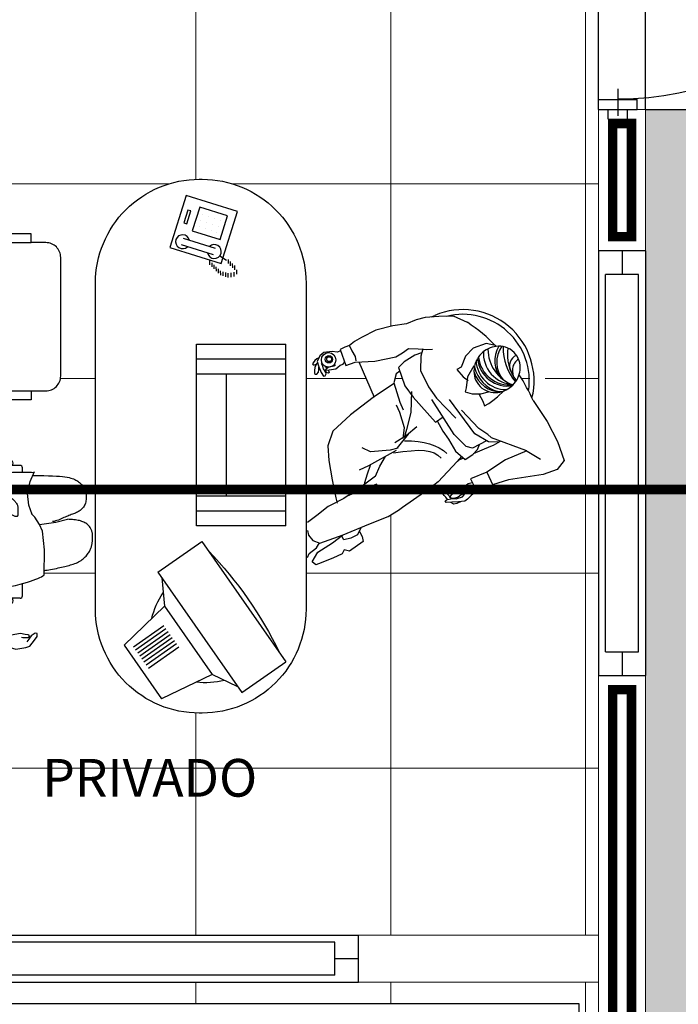
# Model space of a CAD drawing. Units: millimetres. Extents: x 1293.4 to 1338.4, y 790.9 to 855.9.
# Drawn here: x 1301 to 1302.4, y 848.9 to 851 of the extents above; entities that cross this region are included whole.
import ezdxf

# ---------------------------------------------------------------- set-up
doc = ezdxf.new("R2010")
doc.units = ezdxf.units.MM
doc.linetypes.add('ACAD_ISO02W100', pattern=[15, 12, -3])
doc.linetypes.add('ACAD_ISO06W100', pattern=[36, 24, -3, 0, -3, 0, -3, 0, -3])
for name, color, linetype in [('calidad', 20, 'Continuous'), ('contor', 1, 'Continuous'), ('ESCALERA', 112, 'Continuous'), ('inst.sanit.', 120, 'ACAD_ISO06W100'), ('LININTERIOR', 2, 'Continuous'), ('MUEBLES', 20, 'Continuous'), ('MUED', 44, 'Continuous'), ('MUEG', 32, 'Continuous'), ('MUEM', 35, 'Continuous'), ('PER', 252, 'Continuous'), ('puertas', 240, 'Continuous'), ('TEXT2', 119, 'Continuous'), ('VEGETACION', 3, 'Continuous'), ('ventana', 11, 'Continuous')]:
    doc.layers.add(name, color=color, linetype=linetype)
doc.layers.add('loz2', color=10, linetype='Continuous', lineweight=0)
doc.layers.add('MURO', color=7, linetype='Continuous', lineweight=13)
doc.styles.add('RomanS', font='romans.shx')

# ---------------------------------------------------------------- blocks, each defined once
blk = doc.blocks.new('uwjdddd')
at = {"layer": 'ventana'}
for p, q in [((0, 0), (0, -0.9)), ((0.1, 0), (0, 0)), ((0.05, 0), (0.05, -0.05)), ((0.1, 0), (0.1, -0.9)), ((0.015, -0.85), (0.015, -0.05)), ((0.085, -0.05), (0.015, -0.05)), ((0.085, -0.85), (0.085, -0.05)), ((0.015, -0.85), (0.085, -0.85)), ((0.05, -0.85), (0.05, -0.9)), ((0, -0.9), (0.1, -0.9))]:
    blk.add_line(p, q, dxfattribs=at)
blk = doc.blocks.new('Monitor')
at = {"ltscale": 0.5}
for p, q in [((-0.2776, 0.2929), (-0.4928, 0.2926)), ((-0.4928, 0.2926), (-0.492, -0.2941)), ((-0.2776, 0.2929), (-0.2767, -0.2937)), ((-0.2775, 0.2651), (-0.2218, 0.1657)), ((-0.2218, 0.1657), (-0.2213, -0.1664)), ((-0.2218, 0.1657), (-0.0002, 0.1312)), ((-0.0002, 0.1312), (0.0002, -0.1312)), ((-0.0273, 0.1041), (-0.1754, 0.1039)), ((-0.0272, 0.0894), (-0.1754, 0.0892)), ((-0.0272, 0.0747), (-0.1754, 0.0745)), ((-0.0272, 0.0601), (-0.1753, 0.0599)), ((-0.0272, 0.0454), (-0.1753, 0.0452)), ((-0.0271, 0.0308), (-0.1753, 0.0305)), ((-0.0271, 0.0161), (-0.1753, 0.0159)), ((-0.0271, 0), (-0.1753, -0.0003)), ((-0.2213, -0.1664), (0.0002, -0.1312)), ((-0.2767, -0.266), (-0.2213, -0.1664)), ((-0.2767, -0.2937), (-0.492, -0.2941))]:
    blk.add_line(p, q, dxfattribs=at)
for centre, radius, start, end in [((1.0629, 0.0016), 1.5748, 171.0606, 189.1114), ((-0.351, -0.0645), 0.2962, 47.7855, 69.7588), ((-0.3512, 0.0635), 0.2962, 290.4132, 312.3865)]:
    blk.add_arc(centre, radius, start, end, dxfattribs=at)
blk = doc.blocks.new('MS-1-P')
at = {"layer": 'MUEG'}
for p, q in [((-0.2498, 0.3115), (-0.2498, 0.5555)), ((-0.2338, 0.3115), (-0.2338, 0.5555)), ((0.2302, 0.3115), (0.2302, 0.5555)), ((0.2142, 0.3115), (0.2142, 0.4979)), ((-0.2338, 0.2665), (-0.2338, 0.2936)), ((0.2142, 0.2665), (0.2142, 0.2936)), ((-0.2258, 0.2585), (-0.1843, 0.2585)), ((0.1915, 0.2585), (0.2062, 0.2585))]:
    blk.add_line(p, q, dxfattribs=at)
for centre in [(-0.2418, 0.3025), (0.2222, 0.3025)]:
    blk.add_circle(centre, 0.012, dxfattribs=at)
for centre, radius, start, end in [((-0.0098, 0.5555), 0.24, 169.3642, 180), ((-0.0098, 0.5555), 0.24, 360, 17.8051), ((-0.0098, 0.5555), 0.224, 170.3457, 180), ((-0.0098, 0.4115), 0.224, 144.313, 180), ((-0.0098, 0.4115), 0.224, 360, 16.4591), ((-0.2258, 0.2665), 0.008, 180, 270), ((0.2062, 0.2665), 0.008, 270, 360)]:
    blk.add_arc(centre, radius, start, end, dxfattribs=at)
at = {"layer": 'PER'}
for p, q in [((-0.2407, 0.7665), (-0.284, 0.7403)), ((-0.284, 0.7403), (-0.3128, 0.6992)), ((-0.3128, 0.6992), (-0.3363, 0.6591)), ((0.1598, 0.6339), (0.1297, 0.593)), ((-0.2627, 0.5795), (-0.2443, 0.6014)), ((-0.2443, 0.6014), (-0.2347, 0.6183)), ((-0.2824, 0.5531), (-0.2627, 0.5795)), ((-0.282, 0.5284), (-0.2824, 0.5531)), ((-0.3128, 0.4363), (-0.2845, 0.5021)), ((-0.2845, 0.5021), (-0.282, 0.5284)), ((-0.3482, 0.38), (-0.3128, 0.4363)), ((-0.3572, 0.3481), (-0.3482, 0.38))]:
    blk.add_line(p, q, dxfattribs=at)
for points in [[(-0.0902, 0.85), (-0.0766, 0.8583), (-0.065, 0.8658), (-0.0557, 0.8695), (-0.0536, 0.8629), (-0.0486, 0.8551), (-0.0467, 0.8498), (-0.0523, 0.8444)], [(-0.0547, 0.8662), (-0.0479, 0.8738), (-0.0387, 0.8783), (-0.0363, 0.862), (-0.0328, 0.8555), (-0.028, 0.8491), (-0.0279, 0.8415), (-0.0289, 0.838)], [(-0.1387, 0.8345), (-0.1436, 0.8346), (-0.1559, 0.834), (-0.1572, 0.827), (-0.1521, 0.8179), (-0.1505, 0.8091), (-0.141, 0.8039), (-0.1405, 0.7998), (-0.1396, 0.791), (-0.1379, 0.7884)], [(-0.0949, 0.8371), (-0.1025, 0.8317), (-0.1088, 0.827), (-0.1139, 0.8228), (-0.118, 0.8192), (-0.1212, 0.8159), (-0.1238, 0.8129), (-0.1258, 0.8101), (-0.1276, 0.8073), (-0.1292, 0.8045), (-0.1307, 0.8016), (-0.1321, 0.7986), (-0.1334, 0.7956), (-0.1346, 0.7925), (-0.1358, 0.7893), (-0.137, 0.786), (-0.1381, 0.7827), (-0.1393, 0.7793), (-0.1404, 0.7758), (-0.1414, 0.7722), (-0.1424, 0.7684), (-0.1432, 0.7645), (-0.1438, 0.7603), (-0.1443, 0.7559), (-0.1445, 0.7513), (-0.1445, 0.7463), (-0.1442, 0.7412), (-0.1437, 0.736), (-0.143, 0.7308), (-0.1422, 0.7256), (-0.1412, 0.7206), (-0.1401, 0.7159), (-0.139, 0.7115), (-0.1378, 0.7076), (-0.1365, 0.704), (-0.1352, 0.7008), (-0.1339, 0.6979), (-0.1325, 0.6953), (-0.1311, 0.693), (-0.1297, 0.6908), (-0.1282, 0.6889), (-0.1267, 0.6871), (-0.1251, 0.6854), (-0.1236, 0.6839), (-0.1221, 0.6825), (-0.1205, 0.6812), (-0.119, 0.68), (-0.1175, 0.6789), (-0.116, 0.6779), (-0.1145, 0.677), (-0.113, 0.6761), (-0.1116, 0.6754), (-0.1101, 0.6746), (-0.1087, 0.674), (-0.1072, 0.6733), (-0.1057, 0.6727), (-0.1041, 0.6722), (-0.1024, 0.6716), (-0.1007, 0.6711), (-0.0989, 0.6706), (-0.097, 0.6702), (-0.0951, 0.6698), (-0.093, 0.6694), (-0.0908, 0.6692), (-0.0886, 0.669), (-0.0862, 0.6689), (-0.0836, 0.6689), (-0.081, 0.669), (-0.0782, 0.6692), (-0.0752, 0.6695), (-0.0721, 0.6699), (-0.0689, 0.6704), (-0.0655, 0.671), (-0.0619, 0.6717), (-0.0583, 0.6725), (-0.0547, 0.6733), (-0.0512, 0.6742), (-0.0478, 0.6751), (-0.0448, 0.676), (-0.0421, 0.6768), (-0.0398, 0.6776)], [(-0.1083, 0.8398), (-0.125, 0.8415), (-0.1392, 0.8392), (-0.1382, 0.8297), (-0.1339, 0.8212), (-0.1268, 0.813)], [(-0.1103, 0.8272), (-0.1111, 0.834), (-0.1044, 0.8423), (-0.0917, 0.8464), (-0.0801, 0.8476), (-0.0592, 0.8451), (-0.0589, 0.8423)], [(-0.0418, 0.6767), (-0.0414, 0.6933), (-0.0417, 0.7085), (-0.0425, 0.7223), (-0.0437, 0.7346), (-0.0452, 0.7457), (-0.0468, 0.7554), (-0.0486, 0.7638), (-0.0503, 0.771), (-0.0519, 0.777), (-0.0534, 0.782), (-0.0548, 0.7862), (-0.0563, 0.7898), (-0.0578, 0.7929), (-0.0594, 0.7958), (-0.0612, 0.7986), (-0.0632, 0.8016), (-0.0654, 0.8049), (-0.0679, 0.8085), (-0.0705, 0.8125), (-0.0731, 0.8169), (-0.0758, 0.8216), (-0.0784, 0.8268), (-0.0809, 0.8323), (-0.0833, 0.8384)], [(-0.0179, 0.8336), (-0.0273, 0.836), (-0.0348, 0.8379), (-0.0408, 0.8393), (-0.0461, 0.8403), (-0.0514, 0.841), (-0.0573, 0.8416), (-0.0644, 0.8422), (-0.0734, 0.8429)], [(-0.0179, 0.8336), (-0.0099, 0.8268), (-0.0032, 0.8202), (0.0022, 0.814), (0.0067, 0.808), (0.0102, 0.8022), (0.013, 0.7965), (0.0153, 0.7908), (0.0172, 0.7851), (0.0188, 0.7794), (0.0202, 0.7736), (0.0213, 0.7678), (0.0221, 0.7619), (0.0227, 0.7562), (0.023, 0.7504), (0.023, 0.7448), (0.0227, 0.7393), (0.022, 0.7339), (0.021, 0.7287), (0.0197, 0.7237), (0.018, 0.7188), (0.016, 0.714), (0.0136, 0.7094), (0.0108, 0.705), (0.0077, 0.7008), (0.0042, 0.6967), (0.0002, 0.6928), (-0.0042, 0.6893), (-0.0093, 0.686), (-0.015, 0.6831), (-0.0215, 0.6806), (-0.0288, 0.6787), (-0.037, 0.6772)], [(0.1027, 0.7964), (0.121, 0.7888), (0.1364, 0.781), (0.1493, 0.7732), (0.1601, 0.7652), (0.169, 0.7571), (0.1764, 0.7489), (0.1825, 0.7407), (0.1877, 0.7325), (0.1922, 0.7242), (0.1961, 0.7158), (0.1995, 0.7074), (0.2025, 0.699), (0.2051, 0.6905), (0.2074, 0.682), (0.2096, 0.6734), (0.2115, 0.6646), (0.2134, 0.6559), (0.2153, 0.647), (0.217, 0.6382), (0.2186, 0.6295), (0.2201, 0.6209), (0.2214, 0.6125), (0.2227, 0.6043), (0.2237, 0.5965), (0.2246, 0.5889), (0.2254, 0.5817), (0.2259, 0.5747), (0.2262, 0.5678), (0.2263, 0.5611), (0.2261, 0.5544), (0.2256, 0.5476), (0.2248, 0.5408), (0.2237, 0.5338), (0.2224, 0.5267), (0.2207, 0.5195), (0.2188, 0.5122), (0.2165, 0.5049), (0.2141, 0.4975), (0.2114, 0.4902), (0.2084, 0.4828), (0.2053, 0.4756), (0.202, 0.4684), (0.1985, 0.4614), (0.1948, 0.4544), (0.1911, 0.4477), (0.1872, 0.4412), (0.1832, 0.4349), (0.1793, 0.4288), (0.1752, 0.4231), (0.1712, 0.4176), (0.1672, 0.4123), (0.1633, 0.4073), (0.1595, 0.4026), (0.1558, 0.398), (0.1523, 0.3936), (0.1489, 0.3894), (0.1458, 0.3854), (0.143, 0.3815), (0.1403, 0.3778), (0.1378, 0.3741), (0.1356, 0.3706), (0.1335, 0.3671), (0.1316, 0.3637), (0.1299, 0.3604), (0.1283, 0.3571), (0.1269, 0.3538), (0.1257, 0.3505), (0.1246, 0.3472), (0.1235, 0.344), (0.1227, 0.3407), (0.1219, 0.3375), (0.1212, 0.3342), (0.1206, 0.3309), (0.12, 0.3277), (0.1194, 0.3244), (0.1188, 0.3211), (0.118, 0.3179), (0.1171, 0.3147), (0.116, 0.3116), (0.1146, 0.3086), (0.113, 0.3057), (0.1111, 0.3028), (0.109, 0.3001), (0.1067, 0.2974), (0.1043, 0.2948), (0.1019, 0.2924), (0.0994, 0.29), (0.0969, 0.2877), (0.0946, 0.2855), (0.0922, 0.2834), (0.0899, 0.2814), (0.0877, 0.2796), (0.0854, 0.2781), (0.0831, 0.2767), (0.0808, 0.2755), (0.0784, 0.2746), (0.076, 0.274), (0.0735, 0.2736), (0.071, 0.2734), (0.0684, 0.2734), (0.0659, 0.2734), (0.0634, 0.2736), (0.0609, 0.2737), (0.0586, 0.2738), (0.0563, 0.2739), (0.0541, 0.2739), (0.0521, 0.2739), (0.0501, 0.2739), (0.0484, 0.274), (0.0468, 0.2742), (0.0454, 0.2745), (0.0443, 0.2749), (0.0433, 0.2756), (0.0426, 0.2764), (0.0421, 0.2775), (0.0419, 0.2787), (0.0419, 0.2801), (0.0421, 0.2817), (0.0425, 0.2835), (0.0432, 0.2854), (0.044, 0.2876), (0.0451, 0.2899), (0.0463, 0.2924), (0.0476, 0.2949), (0.0489, 0.2975), (0.0502, 0.3002), (0.0514, 0.3029), (0.0525, 0.3055), (0.0535, 0.3081), (0.0543, 0.3106), (0.055, 0.313), (0.0556, 0.3155), (0.056, 0.3179), (0.0563, 0.3202), (0.0566, 0.3225), (0.0567, 0.3248), (0.0568, 0.3271), (0.0568, 0.3293), (0.0569, 0.3315), (0.0569, 0.3337), (0.0569, 0.3358), (0.0571, 0.3379), (0.0573, 0.3399), (0.0576, 0.3418), (0.058, 0.3436), (0.0586, 0.3454), (0.0594, 0.3472), (0.0605, 0.349), (0.0617, 0.3507), (0.0632, 0.3525), (0.065, 0.3544), (0.0671, 0.3563), (0.0695, 0.3583), (0.0722, 0.3604), (0.075, 0.3625), (0.078, 0.3647), (0.0811, 0.3669), (0.0842, 0.3692), (0.0871, 0.3714), (0.09, 0.3737), (0.0927, 0.3759), (0.0952, 0.3781), (0.0975, 0.3803), (0.0996, 0.3825), (0.1016, 0.3846), (0.1033, 0.3868), (0.105, 0.389), (0.1065, 0.3911), (0.1079, 0.3932), (0.1091, 0.3954), (0.1102, 0.3977), (0.1113, 0.4001), (0.1123, 0.4027), (0.1132, 0.4054), (0.1141, 0.4084), (0.1149, 0.4117), (0.1158, 0.4153), (0.1166, 0.4192), (0.1175, 0.4233), (0.1184, 0.4278), (0.1193, 0.4324), (0.1203, 0.4373), (0.1213, 0.4423), (0.1223, 0.4475), (0.1235, 0.4528), (0.1246, 0.4583), (0.1259, 0.4638), (0.1271, 0.4693), (0.1284, 0.4749), (0.1297, 0.4805), (0.131, 0.486), (0.1322, 0.4915), (0.1335, 0.4969), (0.1347, 0.5022), (0.1359, 0.5073), (0.1372, 0.5123), (0.1385, 0.5171), (0.1399, 0.5217), (0.1413, 0.526), (0.1429, 0.53), (0.1447, 0.5338), (0.1467, 0.5374), (0.149, 0.5409), (0.1519, 0.5444), (0.1553, 0.5479), (0.1595, 0.5517), (0.1645, 0.5558), (0.1705, 0.5602)], [(-0.0935, 0.6573), (-0.0877, 0.6574), (-0.0827, 0.6582), (-0.0786, 0.6596), (-0.0752, 0.6614), (-0.0727, 0.6635), (-0.0709, 0.6658), (-0.0698, 0.6681), (-0.0694, 0.6703)], [(-0.0783, 0.6507), (-0.0724, 0.6519), (-0.0678, 0.6532), (-0.0642, 0.6545), (-0.0616, 0.6558), (-0.0597, 0.6571), (-0.0584, 0.6583), (-0.0576, 0.6596), (-0.057, 0.6607), (-0.0565, 0.6619), (-0.0561, 0.663), (-0.0557, 0.6643), (-0.0554, 0.6656), (-0.0551, 0.6672), (-0.0547, 0.6691), (-0.0544, 0.6713), (-0.0539, 0.674)], [(-0.0624, 0.6503), (-0.0591, 0.6508), (-0.0563, 0.6516), (-0.054, 0.6525), (-0.0521, 0.6536), (-0.0506, 0.6548), (-0.0494, 0.656), (-0.0484, 0.6573), (-0.0476, 0.6586), (-0.047, 0.66), (-0.0465, 0.6614), (-0.0462, 0.663), (-0.046, 0.665), (-0.046, 0.6676), (-0.0461, 0.6708), (-0.0464, 0.6747), (-0.0469, 0.6796)], [(-0.0555, 0.6497), (-0.0518, 0.6488), (-0.0489, 0.6484), (-0.0465, 0.6483), (-0.0446, 0.6485), (-0.0431, 0.649), (-0.0418, 0.6497), (-0.0408, 0.6504), (-0.0399, 0.6513), (-0.039, 0.6521), (-0.0381, 0.653), (-0.0373, 0.6539), (-0.0365, 0.655), (-0.0357, 0.6562), (-0.0351, 0.6577), (-0.0345, 0.6594), (-0.034, 0.6614), (-0.0336, 0.6638), (-0.0334, 0.6664), (-0.0333, 0.669), (-0.0333, 0.6716), (-0.0335, 0.674), (-0.0338, 0.6761), (-0.0344, 0.6777), (-0.0351, 0.6788)], [(-0.036, 0.6483), (-0.0304, 0.6514), (-0.0262, 0.6551), (-0.0232, 0.6592), (-0.0214, 0.6634), (-0.0205, 0.6678), (-0.0203, 0.672), (-0.0207, 0.676), (-0.0214, 0.6796)], [(-0.0233, 0.6525), (-0.0183, 0.654), (-0.0143, 0.6558), (-0.0111, 0.6578), (-0.0087, 0.66), (-0.007, 0.6623), (-0.0057, 0.6647), (-0.0049, 0.6673), (-0.0043, 0.6698), (-0.004, 0.6724), (-0.0038, 0.6749), (-0.0038, 0.6773), (-0.004, 0.6795), (-0.0043, 0.6816), (-0.0048, 0.6834), (-0.0054, 0.6849), (-0.0062, 0.686)], [(-0.3363, 0.6591), (-0.3554, 0.6074), (-0.3585, 0.5619), (-0.3607, 0.5325), (-0.3816, 0.4798), (-0.3885, 0.4206), (-0.3891, 0.3515), (-0.3977, 0.3081), (-0.4054, 0.2807), (-0.3991, 0.2469), (-0.3946, 0.2332), (-0.3747, 0.2176), (-0.3624, 0.2083), (-0.3521, 0.2086), (-0.3509, 0.2152), (-0.3608, 0.2292), (-0.3715, 0.2366), (-0.3802, 0.2436)], [(-0.2376, 0.6052), (-0.228, 0.5883), (-0.2202, 0.5751), (-0.2139, 0.565), (-0.209, 0.5575), (-0.205, 0.5523), (-0.2018, 0.5487), (-0.1991, 0.5463), (-0.1966, 0.5446), (-0.1941, 0.5432), (-0.1915, 0.542), (-0.1889, 0.541), (-0.1863, 0.5401), (-0.1837, 0.5393), (-0.1811, 0.5387), (-0.1786, 0.5381), (-0.1761, 0.5375), (-0.1737, 0.5371), (-0.1713, 0.5366), (-0.169, 0.5362), (-0.1668, 0.5359), (-0.1645, 0.5356), (-0.1623, 0.5354), (-0.16, 0.5353), (-0.1578, 0.5352), (-0.1554, 0.5352), (-0.1531, 0.5353), (-0.1506, 0.5354), (-0.1481, 0.5356), (-0.1454, 0.536), (-0.1426, 0.5364), (-0.1397, 0.5369), (-0.1366, 0.5374), (-0.1334, 0.5381), (-0.1299, 0.5389), (-0.1263, 0.5398), (-0.1225, 0.5408), (-0.1186, 0.542), (-0.1145, 0.5433), (-0.1103, 0.5448), (-0.106, 0.5465), (-0.1016, 0.5483), (-0.0971, 0.5504), (-0.0926, 0.5526), (-0.0882, 0.555), (-0.084, 0.5576), (-0.08, 0.5603), (-0.0763, 0.5633), (-0.073, 0.5664)], [(-0.019, 0.5752), (-0.0129, 0.5701), (-0.0075, 0.566), (-0.0025, 0.5627), (0.002, 0.5601), (0.0061, 0.5581), (0.0098, 0.5565), (0.0133, 0.5553), (0.0165, 0.5544), (0.0195, 0.5535), (0.0224, 0.5528), (0.0251, 0.5521), (0.0278, 0.5516), (0.0304, 0.5511), (0.033, 0.5508), (0.0357, 0.5507), (0.0384, 0.5506), (0.0412, 0.5507), (0.0441, 0.5509), (0.0471, 0.5512), (0.0502, 0.5517), (0.0534, 0.5522), (0.0566, 0.5529), (0.0599, 0.5537), (0.0632, 0.5545), (0.0666, 0.5555), (0.07, 0.5566), (0.0735, 0.5579), (0.077, 0.5595), (0.0807, 0.5612), (0.0845, 0.5633), (0.0885, 0.5656), (0.0926, 0.5684), (0.0969, 0.5715), (0.1012, 0.575), (0.1054, 0.5787), (0.1093, 0.5826), (0.1128, 0.5867), (0.1157, 0.5909), (0.1178, 0.5951), (0.119, 0.5992)], [(0.1302, 0.5943), (0.1257, 0.5648), (0.1184, 0.5335), (0.1072, 0.5094)], [(0.1288, 0.5829), (0.1341, 0.5592), (0.1424, 0.5349)], [(-0.1896, 0.5413), (-0.1826, 0.5058), (-0.172, 0.4642), (-0.1594, 0.4457)], [(0.1196, 0.5388), (0.1339, 0.5143), (0.1364, 0.5099)], [(-0.2082, 0.4144), (-0.2047, 0.3788), (-0.2011, 0.3484), (-0.1974, 0.3225), (-0.1938, 0.3006), (-0.1901, 0.2822), (-0.1865, 0.2666), (-0.1829, 0.2532), (-0.1794, 0.2416), (-0.176, 0.2312), (-0.1728, 0.2219), (-0.1697, 0.2136), (-0.1667, 0.2062), (-0.1638, 0.1998), (-0.1611, 0.1942), (-0.1585, 0.1894), (-0.156, 0.1853)], [(0.1748, 0.4202), (0.1758, 0.4162), (0.1786, 0.4037), (0.181, 0.3913), (0.1832, 0.3788), (0.185, 0.3662), (0.1866, 0.3537), (0.188, 0.3411), (0.1891, 0.3287), (0.19, 0.3163), (0.1906, 0.3041), (0.1911, 0.2921), (0.1914, 0.2803), (0.1915, 0.2688), (0.1915, 0.2578), (0.1914, 0.2473), (0.1913, 0.2375), (0.1912, 0.2283), (0.191, 0.2199)], [(-0.3572, 0.3481), (-0.3644, 0.3197), (-0.3566, 0.2966), (-0.3518, 0.2652), (-0.3542, 0.2491), (-0.3554, 0.2399), (-0.3562, 0.2381)], [(-0.3562, 0.2381), (-0.363, 0.2356), (-0.3659, 0.2382), (-0.3665, 0.2408), (-0.3671, 0.2571), (-0.3654, 0.2621)], [(0.0486, 0.2256), (0.0802, 0.2372), (0.1196, 0.2414), (0.1604, 0.2325), (0.1939, 0.2175)], [(-0.0078, 0.1906), (0.015, 0.201), (0.0399, 0.2169), (0.0519, 0.2288)], [(0.015, 0.201), (0.0235, 0.1461), (0.0326, 0.1061)], [(0.1799, 0.224), (0.1801, 0.2042), (0.18, 0.1864), (0.1797, 0.1706), (0.1792, 0.1566), (0.1785, 0.1441), (0.1777, 0.1332), (0.1768, 0.1236), (0.1757, 0.1151), (0.1745, 0.1077), (0.1732, 0.1012), (0.1718, 0.0954), (0.1702, 0.0904), (0.1686, 0.086), (0.1669, 0.0821), (0.165, 0.0785), (0.1631, 0.0752), (0.1611, 0.0721), (0.159, 0.0692), (0.1567, 0.0663), (0.1544, 0.0637), (0.1521, 0.0612), (0.1496, 0.0589), (0.1471, 0.0567), (0.1445, 0.0547), (0.1419, 0.0528), (0.1391, 0.0511), (0.1363, 0.0496), (0.1334, 0.0482), (0.1303, 0.047), (0.127, 0.046), (0.1236, 0.0452), (0.1199, 0.0445), (0.116, 0.044), (0.112, 0.0437), (0.1079, 0.0436), (0.1037, 0.0437), (0.0995, 0.0441), (0.0953, 0.0446), (0.0913, 0.0453), (0.0874, 0.0463), (0.0837, 0.0475), (0.0803, 0.0489), (0.0771, 0.0506), (0.0741, 0.0524), (0.0713, 0.0544), (0.0687, 0.0566), (0.0663, 0.059), (0.0641, 0.0615), (0.062, 0.0642), (0.0602, 0.067), (0.0585, 0.0699), (0.0569, 0.073), (0.0554, 0.0762), (0.0539, 0.0795), (0.0525, 0.083), (0.0512, 0.0865), (0.0498, 0.0901), (0.0483, 0.0939), (0.0468, 0.0978), (0.0453, 0.1017), (0.0437, 0.1058), (0.042, 0.11), (0.0402, 0.1143), (0.0383, 0.1187), (0.0363, 0.1232), (0.0342, 0.1279), (0.0322, 0.1326), (0.0302, 0.1374), (0.0285, 0.1422), (0.027, 0.1471), (0.0258, 0.152), (0.025, 0.1569)], [(-0.156, 0.1853), (-0.0708, 0.1838), (-0.0078, 0.1906)], [(-0.1403, 0.185), (-0.1399, 0.183), (-0.1393, 0.1796), (-0.1385, 0.1751), (-0.1376, 0.1696), (-0.1365, 0.1635), (-0.1353, 0.1571), (-0.1341, 0.1505), (-0.1328, 0.144), (-0.1315, 0.1378), (-0.1303, 0.132), (-0.1291, 0.1264), (-0.1278, 0.1211), (-0.1266, 0.116), (-0.1253, 0.111), (-0.124, 0.1061), (-0.1227, 0.1013), (-0.1213, 0.0964), (-0.1199, 0.0916), (-0.1183, 0.0869), (-0.1167, 0.0822), (-0.1149, 0.0776), (-0.113, 0.0732), (-0.1109, 0.0689), (-0.1086, 0.0647), (-0.106, 0.0607), (-0.1033, 0.057), (-0.1004, 0.0534), (-0.0974, 0.0501), (-0.0943, 0.0469), (-0.0912, 0.044), (-0.0881, 0.0414), (-0.085, 0.0389), (-0.082, 0.0367), (-0.079, 0.0347), (-0.0761, 0.0329), (-0.0732, 0.0314), (-0.0704, 0.03), (-0.0677, 0.0288), (-0.065, 0.0277), (-0.0624, 0.0267), (-0.0599, 0.0259), (-0.0573, 0.0252), (-0.0548, 0.0246), (-0.0523, 0.024), (-0.0498, 0.0236), (-0.0473, 0.0232), (-0.0447, 0.0229), (-0.0421, 0.0227), (-0.0394, 0.0225), (-0.0366, 0.0224), (-0.0338, 0.0223), (-0.0311, 0.0222), (-0.0283, 0.0222), (-0.0257, 0.0222), (-0.0232, 0.0223), (-0.0208, 0.0223), (-0.0185, 0.0224), (-0.0164, 0.0226), (-0.0144, 0.0228), (-0.0124, 0.0231), (-0.0105, 0.0235), (-0.0085, 0.024), (-0.0064, 0.0246), (-0.0043, 0.0254), (-0.002, 0.0264), (0.0004, 0.0276), (0.0029, 0.029), (0.0054, 0.0306), (0.0079, 0.0324), (0.0104, 0.0343), (0.0128, 0.0366), (0.0151, 0.039), (0.0172, 0.0417), (0.0192, 0.0446), (0.0211, 0.0477), (0.0228, 0.0511), (0.0243, 0.0546), (0.0257, 0.0584), (0.027, 0.0624), (0.0281, 0.0665), (0.0291, 0.0709), (0.0299, 0.0754), (0.0306, 0.0801), (0.0312, 0.085), (0.0317, 0.0901), (0.0321, 0.0953), (0.0324, 0.1006), (0.0326, 0.1061)]]:
    blk.add_lwpolyline(points, dxfattribs=at)
for centre, radius, start, end in [((-0.1203, 0.8648), 0.0431, 349.1907, 117.274), ((-0.1193, 0.8789), 0.0475, 332.3294, 36.8896), ((-0.1389, 0.8265), 0.0561, 25.0842, 144.0816), ((-0.1401, 0.8248), 0.0533, 27.0896, 143.0382), ((-0.1305, 0.8515), 0.0423, 0.1856, 136.3382), ((-0.124, 0.8108), 0.0509, 46.1459, 158.7617), ((-0.142, 0.8273), 0.0274, 34.6987, 104.4375), ((-0.0057, 0.8027), 0.0917, 162.0681, 248.5995), ((-0.163, 0.7569), 0.1267, 347.7555, 42.3345), ((-0.1206, 0.7874), 0.1, 323.4243, 29.8742), ((-0.0176, 0.1894), 0.6188, 100.711, 111.1418), ((-0.0462, 0.798), 0.083, 178.9429, 275.0038), ((-0.0895, 0.8001), 0.088, 305.023, 16.3841), ((-0.0176, 0.1894), 0.6188, 78.7892, 88.0051), ((-0.0724, 0.7878), 0.0829, 292.1042, 5.8937), ((-0.0534, 0.7817), 0.0776, 279.0037, 348.4896), ((-0.0622, 0.8013), 0.0936, 211.8951, 283.8185), ((-0.0832, 0.8086), 0.1154, 241.9786, 292.2427), ((-0.0758, 0.779), 0.0809, 221.8641, 296.2453), ((-0.0618, 0.7773), 0.0934, 252.0278, 326.9096), ((-0.084, 0.6781), 0.0302, 249.1527, 349.6008), ((-0.08, 0.6805), 0.0272, 249.0628, 346.5108), ((-0.0787, 0.6703), 0.0249, 251.5274, 8.7367), ((-0.0589, 0.6743), 0.0255, 256.7227, 7.7148), ((-0.0497, 0.667), 0.0232, 259.3059, 29.9343), ((-0.0414, 0.6741), 0.0275, 297.1909, 12.8161), ((-0.0219, 0.6736), 0.0232, 280.0338, 39.0407), ((-0.0146, 0.6713), 0.0232, 336.9627, 52.07), ((-0.0074, 0.6706), 0.0223, 313.7545, 69.6332), ((-0.159, 0.8226), 0.3814, 276.0554, 318.2615), ((-0.1196, 0.8956), 0.4082, 275.7772, 307.0806), ((-0.0844, 0.4369), 0.1252, 143.3098, 190.6586), ((-0.0707, 0.8188), 0.3166, 248.595, 283.8605), ((-0.0616, 0.8017), 0.3304, 249.3466, 272.9626)]:
    blk.add_arc(centre, radius, start, end, dxfattribs=at)
blk = doc.blocks.new('HS-1-P')
at = {"layer": 'MUED'}
for centre, radius in [((0.5478, -0.0708), 0.0245), ((0.5497, -0.0718), 0.0124), ((0.55, -0.0725), 0.0082)]:
    blk.add_circle(centre, radius, dxfattribs=at)
at = {"layer": 'MUEG'}
for p, q in [((0.5408, -0.1731), (0.4224, -0.2239)), ((0.2317, -0.5593), (0.2569, -0.6179))]:
    blk.add_line(p, q, dxfattribs=at)
for radius, start, end in [(0.24, 256.024, 23.2064), (0.224, 261.1891, 14.1133)]:
    blk.add_arc((0.4774, -0.5233), radius, start, end, dxfattribs=at)
at = {"layer": 'PER'}
for p, q in [((0.3126, -0.3333), (0.2847, -0.3256)), ((0.3704, -0.3481), (0.3126, -0.3333)), ((0.4416, -0.3506), (0.3704, -0.3481)), ((0.6925, -0.4159), (0.698, -0.4287)), ((0.2985, -0.564), (0.4138, -0.4784)), ((0.2101, -0.5089), (0.2171, -0.5252)), ((0.1464, -0.5485), (0.1035, -0.5708)), ((0.1697, -0.6039), (0.1464, -0.5485)), ((0.2715, -0.6093), (0.2985, -0.564)), ((0.1257, -0.6248), (0.1035, -0.5708)), ((0.1697, -0.6039), (0.1257, -0.6248)), ((0.2105, -0.6671), (0.1697, -0.6039)), ((0.286, -0.6183), (0.2429, -0.734)), ((0.2707, -0.6452), (0.2715, -0.6093)), ((0.2406, -0.7391), (0.2105, -0.6671)), ((0.2429, -0.734), (0.2131, -0.7847))]:
    blk.add_line(p, q, dxfattribs=at)
for points in [[(-0.1182, 0), (-0.1056, -0.0056), (-0.0862, -0.0299), (-0.0744, -0.0367), (-0.07, -0.0405)], [(-0.0278, 0), (-0.0435, -0.0033), (-0.0611, -0.018), (-0.0701, -0.0411), (-0.0424, -0.1196), (-0.0062, -0.2064), (0.0196, -0.2713), (0.0405, -0.3066), (0.051, -0.32)], [(0.1556, -0.2291), (0.1287, -0.193), (0.0808, -0.1217), (0.0535, -0.0687), (0.0232, -0.031), (0, 0)], [(-0.0313, -0.1754), (-0.0482, -0.1842), (-0.0642, -0.187), (-0.0973, -0.1417), (-0.0925, -0.123), (-0.1062, -0.1164), (-0.1203, -0.0844), (-0.1398, -0.0372), (-0.1434, -0.0271), (-0.1334, -0.015), (-0.1008, -0.0348), (-0.0694, -0.0835), (-0.0433, -0.117)], [(0.5778, -0.1118), (0.5734, -0.0994), (0.5756, -0.0823), (0.5724, -0.0548), (0.5612, -0.0415), (0.5425, -0.0326), (0.5245, -0.0373), (0.5054, -0.0457), (0.4925, -0.0535), (0.4939, -0.0595), (0.5005, -0.0621), (0.5063, -0.0601), (0.5148, -0.0562), (0.5179, -0.0535), (0.5259, -0.0507), (0.5318, -0.0486), (0.5361, -0.0471)], [(0.5383, -0.0335), (0.5317, -0.0289), (0.522, -0.0242), (0.5117, -0.0234), (0.5023, -0.0237), (0.4998, -0.0266), (0.4994, -0.0312), (0.5067, -0.0362), (0.5137, -0.0377), (0.5176, -0.0373), (0.5235, -0.0383)], [(0.5546, -0.0383), (0.5516, -0.0313), (0.5452, -0.0246), (0.5381, -0.0186), (0.5343, -0.0164), (0.5311, -0.0186), (0.5311, -0.023), (0.5325, -0.027), (0.5359, -0.0324)], [(0.5119, -0.0709), (0.5057, -0.0731), (0.5035, -0.0698), (0.5045, -0.0655), (0.5096, -0.0602), (0.5123, -0.0577)], [(0.5413, -0.1246), (0.5322, -0.1172), (0.5286, -0.1095), (0.5217, -0.1013), (0.5169, -0.0948), (0.5126, -0.0722), (0.5117, -0.0627), (0.5163, -0.0619), (0.5228, -0.0687), (0.5275, -0.0878), (0.5313, -0.0938)], [(0.5265, -0.0582), (0.5222, -0.0632), (0.519, -0.0654)], [(0.4675, -0.2899), (0.4205, -0.2211), (0.3623, -0.1449), (0.3069, -0.0847), (0.2582, -0.0677), (0.2082, -0.0711), (0.1438, -0.0824), (0.0829, -0.0953), (0.0642, -0.0991)], [(-0.0185, -0.1794), (-0.0425, -0.168), (-0.053, -0.1461), (-0.0585, -0.1224), (-0.0442, -0.1145)], [(0.6744, -0.5385), (0.6947, -0.4921), (0.6946, -0.442), (0.6909, -0.3957), (0.6829, -0.3659), (0.6689, -0.3332), (0.6629, -0.2877), (0.6477, -0.2303), (0.6229, -0.1814), (0.6098, -0.1584), (0.596, -0.1407), (0.5905, -0.1251), (0.5828, -0.1102), (0.5292, -0.1291), (0.5402, -0.1603), (0.5436, -0.2269), (0.5582, -0.2969), (0.5713, -0.3199), (0.5859, -0.3399), (0.5849, -0.3728), (0.5824, -0.4013), (0.5842, -0.4207)], [(0.1285, -0.2329), (0.1142, -0.1924), (0.0877, -0.1335)], [(0.5957, -0.1406), (0.578, -0.1492), (0.5596, -0.1598), (0.5448, -0.1622)], [(0.1918, -0.2106), (0.1628, -0.2009), (0.1337, -0.1913), (0.1244, -0.1889)], [(0.2426, -0.2981), (0.19, -0.2056), (0.1759, -0.1736)], [(0.2503, -0.3039), (0.2439, -0.2777), (0.2377, -0.2115), (0.2508, -0.1841)], [(0.1556, -0.2291), (0.189, -0.2429), (0.2216, -0.2628)], [(0.2339, -0.2897), (0.2385, -0.3211), (0.2415, -0.3487), (0.2428, -0.3727), (0.242, -0.3936), (0.2392, -0.4114), (0.2341, -0.4265), (0.2265, -0.4392), (0.2162, -0.4496)], [(0.3221, -0.3676), (0.2923, -0.3329), (0.2685, -0.2937)], [(0.5097, -0.3108), (0.5003, -0.2984), (0.4705, -0.2902), (0.405, -0.3108), (0.379, -0.3225)], [(0.051, -0.32), (0.1032, -0.3945)], [(0.2753, -0.3264), (0.2747, -0.35), (0.2727, -0.3721), (0.2694, -0.3925), (0.2646, -0.4112), (0.2585, -0.4283), (0.251, -0.4438), (0.2421, -0.4576), (0.2319, -0.4697)], [(0.2969, -0.3388), (0.2514, -0.3022)], [(0.3958, -0.299), (0.372, -0.3099), (0.3199, -0.3257), (0.2832, -0.3211)], [(0.5718, -0.3838), (0.5641, -0.3617), (0.5415, -0.3253), (0.5224, -0.3064), (0.4608, -0.3281), (0.4226, -0.3557), (0.3381, -0.4307), (0.3555, -0.4574)], [(0.2224, -0.5192), (0.2046, -0.5043), (0.137, -0.4404), (0.114, -0.4108), (0.1032, -0.3945)], [(0.5852, -0.3878), (0.5604, -0.3814), (0.5125, -0.3808), (0.4568, -0.4079), (0.4183, -0.434), (0.3514, -0.4998)], [(0.2751, -0.6032), (0.2504, -0.5559), (0.2553, -0.5341), (0.2966, -0.4945), (0.4146, -0.4184)], [(0.1045, -0.5684), (0.09, -0.5514), (0.0781, -0.5388), (0.0709, -0.5297), (0.069, -0.5081), (0.0678, -0.4857), (0.0664, -0.467), (0.0724, -0.4632), (0.0771, -0.4705), (0.08, -0.489), (0.0796, -0.5007), (0.0858, -0.5223), (0.0924, -0.5279), (0.097, -0.5294), (0.0923, -0.5177), (0.0849, -0.5072), (0.0806, -0.4932), (0.0813, -0.4837), (0.0867, -0.4807), (0.0959, -0.4887), (0.1028, -0.5001), (0.1055, -0.5135), (0.1107, -0.5236), (0.1201, -0.5324), (0.1267, -0.5474), (0.1249, -0.5594)], [(0.0772, -0.4712), (0.0851, -0.4656), (0.0902, -0.4605), (0.0954, -0.4567), (0.0975, -0.4608), (0.0974, -0.4696), (0.0904, -0.4764), (0.0863, -0.4778), (0.0832, -0.4819)], [(0.3419, -0.4364), (0.3071, -0.4558), (0.2801, -0.4751), (0.2405, -0.4988), (0.212, -0.531), (0.2291, -0.5569), (0.246, -0.5722), (0.262, -0.5799)], [(0.0697, -0.5175), (0.0632, -0.5032), (0.0617, -0.4932), (0.0674, -0.4829)], [(0.133, -0.5552), (0.1294, -0.5412), (0.1205, -0.5302), (0.1098, -0.5223)], [(0.286, -0.6183), (0.2958, -0.6074), (0.3168, -0.5774), (0.3782, -0.5191)], [(0.5967, -0.6329), (0.603, -0.6022), (0.5873, -0.5575), (0.5607, -0.5318), (0.523, -0.5175), (0.5153, -0.5027), (0.4902, -0.5241), (0.4785, -0.5407)], [(0.5282, -0.5608), (0.4904, -0.539), (0.4537, -0.5344), (0.4401, -0.5316), (0.433, -0.5542), (0.4335, -0.5841), (0.44, -0.6095)], [(0.4334, -0.5766), (0.4082, -0.5905), (0.3926, -0.5961), (0.4012, -0.6106), (0.4113, -0.6246), (0.4232, -0.6404), (0.4431, -0.661)], [(0.4104, -0.7603), (0.3395, -0.8075), (0.2721, -0.8426), (0.2088, -0.8649), (0.1778, -0.8417), (0.1608, -0.7936), (0.1428, -0.6776), (0.1266, -0.6235)]]:
    blk.add_lwpolyline(points, dxfattribs=at)
blk.add_lwpolyline([(0.463, -0.6916, 0.080167), (0.486, -0.7081, 0.088923), (0.5136, -0.7162, 0.104957), (0.545, -0.713, 0.120011), (0.5732, -0.6957, 0.120011), (0.5904, -0.6674, 0.104957), (0.5934, -0.6359, 0.088923), (0.5852, -0.6084, 0.080167), (0.5686, -0.5855, 0.080167), (0.5456, -0.569, 0.088923), (0.518, -0.5609, 0.104957), (0.4866, -0.5641, 0.120011), (0.4583, -0.5814, 0.120011), (0.4412, -0.6098, 0.104957), (0.4382, -0.6412, 0.088923), (0.4464, -0.6687, 0.080167)], format="xyb", close=True, dxfattribs=at)
for centre, radius, start, end in [((0.5342, -0.6501), 0.0934, 107.1066, 181.9884), ((0.5485, -0.6712), 0.1113, 102.8381, 164.838), ((0.1601, -0.1944), 0.6188, 314.4531, 326.2206), ((0.5494, -0.6697), 0.102, 92.0337, 180.4797), ((0.5614, -0.674), 0.1018, 96.1525, 188.9842), ((0.5691, -0.6809), 0.1059, 97.1339, 186.2444), ((0.5701, -0.6979), 0.1054, 85.7924, 177.5134), ((0.4774, -0.5233), 0.24, 203.2064, 212.0193), ((0.5844, -0.7373), 0.1295, 90.225, 159.4222), ((0.5451, -0.7186), 0.0881, 56.6425, 133.7412), ((0.5874, -0.8361), 0.1769, 88.7694, 130.0396), ((0.54, -0.7281), 0.0908, 53.6155, 130.9068), ((0.5659, -0.8185), 0.1453, 81.1842, 127.7369), ((0.511, -0.7383), 0.0482, 34.6247, 126.2771), ((0.5285, -0.7182), 0.0378, 22.4066, 121.9153), ((0.1601, -0.1944), 0.6188, 293.868, 303.0839)]:
    blk.add_arc(centre, radius, start, end, dxfattribs=at)
blk = doc.blocks.new('TEL')
at = {"layer": 'MUED', "color": 44}
for p, q in [((0.0052, 0.1086), (0.0052, 0.1086)), ((0.0262, 0.1086), (0.0262, 0.1086)), ((0.0472, 0.1086), (0.0472, 0.1086)), ((0.0052, 0.0876), (0.0052, 0.0876)), ((0.0052, 0.0666), (0.0052, 0.0666)), ((0.0262, 0.0876), (0.0262, 0.0876)), ((0.0262, 0.0666), (0.0262, 0.0666)), ((0.0472, 0.0876), (0.0472, 0.0876)), ((0.0472, 0.0666), (0.0472, 0.0666)), ((-0.0941, 0.0408), (-0.1075, 0.0364)), ((0.0052, 0.0456), (0.0052, 0.0456)), ((0.0262, 0.0456), (0.0262, 0.0456)), ((0.0472, 0.0456), (0.0472, 0.0456)), ((-0.112, 0.005), (-0.1255, 0.0005)), ((-0.1075, 0.014), (-0.121, 0.0095)), ((-0.1031, 0.0229), (-0.1165, 0.0184)), ((-0.0986, 0.0319), (-0.112, 0.0274)), ((-0.0681, 0.0126), (-0.0762, -0.0129)), ((-0.1165, -0.004), (-0.1299, -0.0084)), ((-0.1165, -0.0129), (-0.1299, -0.0174)), ((-0.1165, -0.0219), (-0.1299, -0.0264)), ((-0.1165, -0.0308), (-0.1299, -0.0353)), ((-0.0762, -0.0264), (-0.0896, -0.0308)), ((-0.0717, -0.0174), (-0.0851, -0.0219)), ((-0.112, -0.0398), (-0.1255, -0.0443)), ((-0.1075, -0.0488), (-0.121, -0.0532)), ((-0.097, -0.0551), (-0.1104, -0.0596)), ((-0.0851, -0.0443), (-0.0986, -0.0488)), ((-0.0806, -0.0353), (-0.0941, -0.0398))]:
    blk.add_line(p, q, dxfattribs=at)
for points in [[(0.0472, 0.1506), (0.0472, 0.1611), (0.0017, 0.1611), (0.0017, 0.1506)], [(0.0682, 0.0281), (0.0682, 0.1261), (-0.0159, 0.1261), (-0.0159, 0.0281)]]:
    blk.add_lwpolyline(points, close=True, dxfattribs=at)
at = {"layer": 'MUEG', "color": 32}
for p, q in [((-0.0713, 0.0345), (-0.0713, 0.1465)), ((-0.0489, 0.0345), (-0.0489, 0.1465))]:
    blk.add_line(p, q, dxfattribs=at)
blk.add_lwpolyline([(0.0919, 0), (0.0919, 0.1816), (-0.0919, 0.1816), (-0.0919, 0)], close=True, dxfattribs=at)
for centre, start, end in [((-0.0601, 0.1465), 298.4915, 241.5085), ((-0.0601, 0.0345), 118.4915, 61.5085)]:
    blk.add_arc(centre, 0.0235, start, end, dxfattribs=at)
blk = doc.blocks.new('SILA2')
at = {"layer": 'MUEG', "color": 32}
blk.add_lwpolyline([(0.2256, 0.114), (0.2256, 0.164, 0.414214), (0.1756, 0.214), (-0.2244, 0.214, 0.414214), (-0.2744, 0.164), (-0.2744, 0.114)], format="xyb", dxfattribs=at)
for points in [[(-0.2744, -0.086), (-0.2744, 0.114), (-0.3044, 0.114), (-0.3044, -0.086)], [(0.2256, -0.086), (0.2256, 0.114), (0.2556, 0.114), (0.2556, -0.086)], [(-0.2488, -0.1962), (-0.2081, -0.1555)], [(0.2, -0.1962), (0.1593, -0.1555)], [(-0.2388, -0.2145), (-0.194, -0.1697)], [(0.19, -0.2145), (0.1452, -0.1697)], [(-0.0344, -0.3358), (-0.0344, -0.2358)], [(-0.0144, -0.3358), (-0.0144, -0.2358)]]:
    blk.add_lwpolyline(points, dxfattribs=at)
for centre, radius in [((-0.0244, 0.014), 0.25), ((-0.0244, -0.086), 0.28), ((-0.0244, -0.086), 0.25)]:
    blk.add_arc(centre, radius, 180, 0, dxfattribs=at)
blk = doc.blocks.new('PUERTA')
at = {"layer": 'puertas'}
for p, q in [((-0.0017, -0.6947), (0, 0)), ((0, 0), (0.0273, -0.0001)), ((0.0273, -0.0001), (0.0256, -0.6947)), ((-0.0064, -0.0432), (-0.0066, -0.1056)), ((-0.0011, -0.0432), (-0.0064, -0.0432)), ((-0.0011, -0.0432), (-0.0012, -0.1056)), ((0.0282, -0.0433), (0.0281, -0.1057)), ((0.0282, -0.0433), (0.0336, -0.0433)), ((0.0336, -0.0433), (0.0334, -0.1057)), ((-0.0538, -0.0643), (-0.0539, -0.0842)), ((-0.0519, -0.0643), (-0.0538, -0.0643)), ((-0.0519, -0.0498), (-0.052, -0.0988)), ((-0.0198, -0.0544), (-0.0519, -0.0498)), ((-0.0198, -0.0544), (-0.0199, -0.0944)), ((-0.0104, -0.0668), (-0.0199, -0.0668)), ((-0.0104, -0.0832), (-0.0104, -0.0656)), ((0.0373, -0.0833), (0.0374, -0.0657)), ((0.0373, -0.0669), (0.0469, -0.067)), ((0.0469, -0.0545), (0.0468, -0.0945)), ((0.0469, -0.0545), (0.079, -0.0501)), ((0.079, -0.0501), (0.0789, -0.0991)), ((0.0789, -0.0646), (0.0808, -0.0647)), ((0.0808, -0.0647), (0.0808, -0.0846)), ((-0.052, -0.0842), (-0.0539, -0.0842)), ((-0.0104, -0.082), (-0.0199, -0.0819)), ((0.0373, -0.0821), (0.0468, -0.0821)), ((0.0789, -0.0846), (0.0808, -0.0846)), ((-0.0199, -0.0944), (-0.052, -0.0988)), ((-0.0012, -0.1056), (-0.0066, -0.1056)), ((0.0281, -0.1057), (0.0334, -0.1057)), ((0.0468, -0.0945), (0.0789, -0.0991)), ((-0.0404, -0.7391), (-0.0402, -0.65)), ((-0.0402, -0.65), (-0.0179, -0.6501)), ((-0.0181, -0.7392), (-0.0179, -0.6501)), ((0.6946, -0.7409), (0.6948, -0.6518)), ((0.7171, -0.6519), (0.6948, -0.6518)), ((0.7169, -0.741), (0.7171, -0.6519)), ((-0.0625, -0.6723), (-0.0402, -0.6723)), ((0.7393, -0.6742), (0.717, -0.6742)), ((-0.0758, -0.6945), (0.0354, -0.6948)), ((0.6696, -0.6963), (0.732, -0.6965)), ((-0.0626, -0.7168), (-0.0403, -0.7169)), ((0.7392, -0.7188), (0.7169, -0.7187)), ((-0.0404, -0.7391), (-0.0181, -0.7392)), ((0.7169, -0.741), (0.6946, -0.7409))]:
    blk.add_line(p, q, dxfattribs=at)
for centre, radius, start, end in [((-0.0017, -0.6947), 0.6947, 359.8606, 89.8606), ((-0.01, -0.062), 0.00358, 264.7133, 9.68), ((0.037, -0.0622), 0.00358, 170.0412, 275.0079), ((-0.0101, -0.0867), 0.00358, 350.0412, 95.0079), ((0.037, -0.0868), 0.00358, 84.7133, 189.68)]:
    blk.add_arc(centre, radius, start, end, dxfattribs=at)

msp = doc.modelspace()

# ---------------------------------------------------------------- hatches: boundary and pattern name
at = {"layer": 'VEGETACION'}
h = msp.add_hatch(dxfattribs=at)
h.set_pattern_fill('AR-CONC', color=256, scale=0.001, angle=45, style=0)
h.set_pattern_definition([(95, (1.20643, 0), (0.14009465, 0.11755338), [0.01905, -0.20955]), (40, (1.20643, 0), (-0.16001789, 0.110177007), [0.01524, -0.16764]), (145.451, (1.21811, 0.0098), (-0.019922158, 0.227730237), [0.01619, -0.17809]), (91.1842, (1.17051, 0.03592), (0.221410243, 0.161953413), [0.028575, -0.314325]), (141.6356, (1.18896, 0.04942), (-0.007086144, 0.342826432), [0.024285, -0.267135]), (36.184, (1.1705, 0.03592), (-0.00708557, 0.342826385), [0.02286, -0.25146]), (66, (1.19745, 0.0449), (0.179520551, 0.034895268), [0.01905, -0.20955]), (11, (1.19745, 0.0449), (-0.086539927, 0.173941193), [0.01524, -0.16764]), (116.4514, (1.21241, 0.04781), (0.09298004, 0.208836456), [0.01619, -0.17809]), (82.5, (1.206435, 0), (-0.057605469, 0.0619734137), [0, -0.165608, 0, -0.17018, 0, -0.168275]), (52.5, (1.206435, 0), (-0.0235897273, 0.1180870003), [0, -0.097028, 0, -0.161798, 0, -0.064135]), (12.5, (1.16638, -0.04005), (0.099927863, 0.0918261956), [0, -0.0635, 0, -0.19812, 0, -0.26289]), (2.5, (1.14842, -0.05801), (0.086763904, 0.122722393), [0, -0.08255, 0, -0.131572, 0, -0.18669])])
h.paths.add_polyline_path([(1303.0218, 850.8355), (1302.3218, 850.8355), (1302.3218, 847.1855), (1301.6468, 847.1855), (1301.6468, 846.5355), (1303.0218, 846.5355), (1303.0218, 847.5355), (1302.8218, 847.5355), (1302.8218, 847.8355), (1303.0218, 847.8355)])

# ---------------------------------------------------------------- linework, layer by layer
at = {"layer": 'calidad', "const_width": 0.02}
for points in [[(1302.2518, 850.8055), (1302.2918, 850.8055), (1302.2918, 850.5655), (1302.2518, 850.5655)], [(1302.2918, 849.6055), (1302.2918, 847.2155), (1302.2518, 847.2155), (1302.2518, 849.6055)]]:
    msp.add_lwpolyline(points, close=True, dxfattribs=at)
at = {"layer": 'contor'}
msp.add_line((1302.3218, 850.8355), (1303.0218, 850.8355), dxfattribs=at)
at = {"layer": 'ESCALERA'}
msp.add_line((1302.3218, 850.8355), (1302.3218, 851.5355), dxfattribs=at)
at = {"layer": 'inst.sanit.', "color": 32, "linetype": 'ACAD_ISO02W100', "ltscale": 0.02, "const_width": 0.02}
msp.add_lwpolyline([(1297.8076, 849.9299), (1297.8076, 850.0299), (1307.6859, 850.0299)], dxfattribs=at)
at = {"layer": 'LININTERIOR'}
msp.add_line((1302.2218, 850.8355), (1302.2218, 851.5355), dxfattribs=at)
at = {"layer": 'loz2'}
for p, q in [((1301.3689, 850.6871), (1301.3689, 851.5355)), ((1301.7817, 850.3755), (1301.7817, 851.5355)), ((1302.1944, 849.0855), (1302.1944, 851.5355)), ((1300.34, 850.6778), (1301.3122, 850.6778)), ((1301.4464, 850.6778), (1302.2218, 850.6778)), ((1301.0821, 850.265), (1301.1562, 850.265)), ((1301.6024, 850.265), (1301.7295, 850.265)), ((1301.7906, 850.265), (1301.8065, 850.265)), ((1302.0588, 850.265), (1302.0763, 850.265)), ((1302.1087, 850.265), (1302.2218, 850.265)), ((1301.7817, 849.4787), (1301.7817, 849.9757)), ((1301.0475, 849.8523), (1301.1562, 849.8523)), ((1301.6024, 849.8523), (1302.2218, 849.8523)), ((1301.3689, 849.4787), (1301.3689, 849.556)), ((1301.3689, 849.0855), (1301.3689, 849.4787)), ((1301.7817, 849.0855), (1301.7817, 849.4787)), ((1300.4653, 849.4395), (1301.0234, 849.4395)), ((1301.0234, 849.4395), (1302.2218, 849.4395)), ((1301.3689, 848.9405), (1301.3689, 848.9855)), ((1301.7817, 848.9405), (1301.7817, 848.9855)), ((1302.1944, 847.2855), (1302.1944, 848.9855))]:
    msp.add_line(p, q, dxfattribs=at)
at = {"layer": 'MUED'}
for p, q in [((1301.3706, 850.338), (1301.5592, 850.338)), ((1301.3706, 849.9527), (1301.3706, 850.338)), ((1301.5592, 849.9527), (1301.5592, 850.338)), ((1301.3706, 850.3066), (1301.5592, 850.3066)), ((1301.3706, 850.2751), (1301.5592, 850.2751)), ((1301.4335, 850.0155), (1301.4335, 850.2751)), ((1301.5592, 850.0155), (1301.3706, 850.0155)), ((1301.5592, 849.9841), (1301.3706, 849.9841)), ((1301.5592, 849.9527), (1301.3706, 849.9527))]:
    msp.add_line(p, q, dxfattribs=at)
at = {"layer": 'MUEM'}
msp.add_lwpolyline([(1301.3761, 849.5559, -0.414214), (1301.1562, 849.7759), (1301.1562, 850.4673, -0.414214), (1301.3761, 850.6872), (1301.3824, 850.6872, -0.414214), (1301.6024, 850.4673), (1301.6024, 849.7759, -0.414214), (1301.3824, 849.5559)], format="xyb", close=True, dxfattribs=at)
msp.add_lwpolyline([(1302.1806, 848.9405), (1302.1806, 848.6405), (1300.8806, 848.6405), (1300.8806, 847.9405), (1300.5806, 847.9405), (1300.5806, 848.9405)], close=True, dxfattribs=at)
at = {"layer": 'MURO'}
for p, q in [((1301.7132, 849.0855), (1301.7132, 848.9855)), ((1301.7132, 849.0855), (1302.2218, 849.0855)), ((1301.7132, 848.9855), (1302.2218, 848.9855))]:
    msp.add_line(p, q, dxfattribs=at)
for points in [[(1302.2218, 850.8355), (1302.3218, 850.8355), (1302.3218, 850.5355), (1302.2218, 850.5355)], [(1302.3218, 849.6355), (1302.3218, 847.1855), (1302.2218, 847.1855), (1302.2218, 849.6355)]]:
    msp.add_lwpolyline(points, close=True, dxfattribs=at)

# ---------------------------------------------------------------- block references
at = {"yscale": 0.6285245782509037, "zscale": 0.6285245782509169}
for name, p, xscale, rotation in [('TEL', (1301.44, 850.5637), 0.6285245782509044, 72.73659401506103), ('SILA2', (1300.948, 850.3806), 0.6285245782509037, 270), ('HS-1-P', (1301.6057, 849.9602), 0.6285245782509037, 90), ('MS-1-P', (1301.1639, 849.9461), 0.6285245782509037, 90)]:
    msp.add_blockref(name, p, dxfattribs=dict(at, xscale=xscale, rotation=rotation))
msp.add_blockref('uwjdddd', (1302.2218, 850.5355))
at = {"rotation": 90}
msp.add_blockref('uwjdddd', (1300.8132, 848.9855), dxfattribs=at)
at = {"layer": 'MUEBLES', "extrusion": (0, 0, -1), "xscale": 0.5298416926719286, "yscale": 0.5298416926689242, "zscale": -0.5298416926731647, "rotation": 324.9999999998594}
msp.add_blockref('Monitor', (-1301.2566, 849.6429), dxfattribs=at)
at = {"layer": 'puertas', "xscale": 0.9243819848722723, "yscale": 0.9243819848634303, "zscale": 0.9243819848604774, "rotation": 270.1394060860616}
msp.add_blockref('PUERTA', (1302.9051, 851.4998), dxfattribs=at)

# ---------------------------------------------------------------- texts
at = {"layer": 'TEXT2', "insert": (1301.0434, 849.4587), "char_height": 0.08, "width": 0.522153, "attachment_point": 1, "style": 'RomanS'}
msp.add_mtext('{\\fBankGothic Lt BT|b0|i0|c0|p34;PRIVADO}', dxfattribs=at)

doc.saveas('drawing.dxf')
